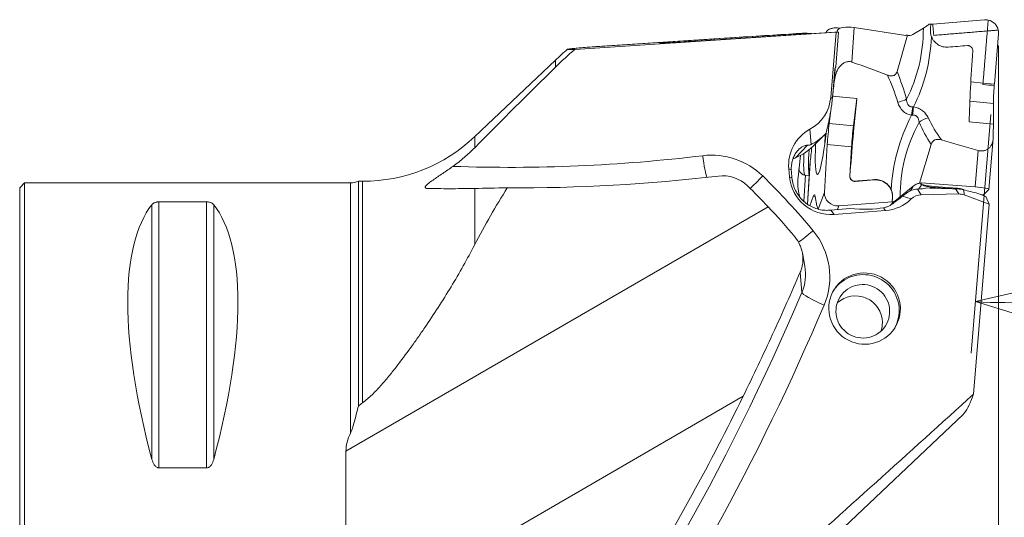
# Model space of a CAD drawing. Units: millimetres. Extents: x -46 to 91, y -64 to 35.
# Drawn here: x 0 to 60, y 5 to 35 of the extents above; entities that cross this region are included whole.
import ezdxf

# ---------------------------------------------------------------- set-up
doc = ezdxf.new("R2010")
doc.units = ezdxf.units.MM
doc.layers.get('0').update_dxf_attribs({"linetype": 'CONTINUOUS'})
doc.layers.add('1', color=4, linetype='CONTINUOUS')
doc.layers.add('2', color=7, linetype='CONTINUOUS')
doc.styles.add('iso_b_vert', font='simplex.shx')
doc.dimstyles.get("Standard").update_dxf_attribs({"dimtxt": 0.18, "dimasz": 0.18, "dimexe": 0.18, "dimexo": 0.0625, "dimgap": 0.09, "dimtad": 1, "dimzin": 0, "dimdsep": 52, "dimtxsty": 'Standard', "dimcen": 0.09, "dimadec": 0, "dimazin": 0, "dimtfac": 1, "dimtdec": 4, "dimtofl": 0, "dimtmove": 0, "dimatfit": 3, "dimfxl": 1, "dimtolj": 1, "dimtzin": 0, "dimarcsym": 0})

# ---------------------------------------------------------------- blocks, each defined once
blk = doc.blocks.new('DimnDraft3D2')
at = {"layer": '2', "lineweight": 13}
for p, q in [((60, 33.4125), (60, -53.833831)), ((0, -26.5875), (0, -53.833831)), ((0, -50.658831), (3.174997, -49.808092)), ((3.174997, -49.808092), (3.175003, -51.509569)), ((60, -50.658831), (56.824997, -49.808092)), ((56.825003, -51.509569), (56.824997, -49.808092)), ((60, -50.658831), (0, -50.658831)), ((0, -50.658831), (3.175003, -51.509569)), ((60, -50.658831), (56.825003, -51.509569))]:
    blk.add_line(p, q, dxfattribs=at)
at = {"layer": '2', "lineweight": 13, "insert": (12.42511, -49.533831), "char_height": 4.5, "attachment_point": 7, "line_spacing_factor": 1.084337, "style": 'iso_b_vert'}
blk.add_mtext('\\W0.6740;60', dxfattribs=at)
blk = doc.blocks.new('_CLOSED')
at = {"lineweight": -2}
for p, q in [((-1, 0.166667), (0, 0)), ((-1, 0.166667), (-1, -0.166667)), ((0, 0), (-1, -0.166667)), ((0, 0), (-1, 0))]:
    blk.add_line(p, q, dxfattribs=at)
blk = doc.blocks.new('DimnDraft3D5')
at = {"layer": '2', "lineweight": 13}
for p, q in [((69.933723, 35), (80.505887, 35)), ((77.330887, 35), (76.336076, 31.867149)), ((77.330887, 35), (78.035779, 31.789472)), ((78.035779, 31.789472), (76.336076, 31.867149)), ((59.52188, 29.184519), (58.319778, 14.563067)), ((58.579933, 17.72739), (61.783756, 18.462155)), ((61.783756, 18.462155), (61.721913, 16.761802)), ((58.579933, 17.72739), (61.721913, 16.761802))]:
    blk.add_line(p, q, dxfattribs=at)
blk.add_arc((60, 35), 17.330887, 265.3, 0, dxfattribs=at)
at = {"layer": '2', "lineweight": 13, "insert": (70.720198, 22.483343), "char_height": 4.5, "attachment_point": 7, "rotation": 51.04334813, "line_spacing_factor": 1.084337, "style": 'iso_b_vert'}
blk.add_mtext('\\W0.8531;95%%d', dxfattribs=at)

msp = doc.modelspace()

# ---------------------------------------------------------------- linework, layer by layer
at = {"layer": '1', "lineweight": 13}
for p, q in [((51.142, 34.525), (51.017, 32.407)), ((34.036, 33.186), (50.041, 34.23)), ((43.839, 33.911), (35.26, 33.35)), ((43.177, 33.868), (35.37, 33.358)), ((42.569, 33.824), (42.562, 33.758)), ((47.997, 34.164), (42.569, 33.824)), ((42.957, 33.784), (49.958, 34.241)), ((47.862, 34.164), (47.997, 34.164)), ((48.198, 34.171), (48.06, 34.17)), ((49.714, 30.244), (50.041, 34.23)), ((50.023, 34.241), (49.958, 34.241)), ((50.02, 32.121), (50.194, 34.245)), ((50.194, 34.245), (50.041, 34.23)), ((50.118, 34.243), (50.125, 34.357)), ((50.171, 34.245), (50.194, 34.245)), ((39.202, 33.586), (39.644, 33.587)), ((41.415, 33.686), (41.422, 33.75)), ((32.845, 32.523), (27.892, 27.837)), ((32.845, 32.523), (32.845, 32.1)), ((49.944, 31.292), (49.988, 32.032)), ((49.96, 31.958), (50.02, 32.121)), ((49.96, 31.949), (49.814, 30.172)), ((59.051, 31.117), (58.299, 31.186)), ((59.745, 31.052), (59.051, 31.117)), ((49.714, 30.244), (49.814, 30.172)), ((58.243, 30.011), (59.689, 29.877)), ((51.111, 28.505), (49.624, 28.643)), ((27.892, 27.157), (27.892, 27.837)), ((48.521, 27.363), (48.438, 28.285)), ((48.783, 27.386), (49.348, 27.964)), ((47.546, 26.536), (48.301, 27.308)), ((50.991, 27.209), (49.505, 27.346)), ((47.853, 26.682), (47.71, 25.345)), ((58.569, 24.76), (58.752, 26.988)), ((48.449, 26.217), (48.3, 23.693)), ((47.297, 25.795), (47.146, 25.863)), ((47.192, 25.367), (47.146, 25.863)), ((47.192, 25.367), (47.335, 25.303)), ((48.168, 25.469), (48.065, 23.879)), ((48.4, 25.447), (48.168, 25.469)), ((50.893, 25.426), (50.885, 25.404)), ((0.3, 25), (0, 24.7)), ((20.279, 25), (0.3, 25)), ((0.3, -25), (0.3, 25)), ((20.279, 9.664), (20.279, 25)), ((21.019, 25.1), (20.759, 25.1)), ((20.759, 25.1), (20.759, 11.326)), ((21.019, 25.1), (21.019, 11.519)), ((51.222, 25.107), (51.217, 25.094)), ((52.393, 25.181), (52.4, 25.2)), ((56.296, 24.756), (56.291, 24.697)), ((0, -24.7), (0, 24.7)), ((27.892, 24.661), (27.892, 21.215)), ((47.76, 24.219), (47.794, 24.214)), ((48.766, 24.151), (48.64, 24.162)), ((48.955, 23.393), (49.331, 24.413)), ((53.503, 24.15), (53.501, 24.146)), ((54.655, 24.015), (54.121, 24.191)), ((55.039, 24.62), (55.263, 24.269)), ((57.561, 24.323), (55.263, 24.269)), ((57.561, 24.323), (57.357, 24.643)), ((57.478, 24.628), (57.482, 24.669)), ((57.879, 24.574), (57.894, 24.266)), ((59.428, 23.692), (57.894, 24.266)), ((58.932, 24.283), (59.088, 24.269)), ((59.226, 24.172), (59.428, 23.692)), ((8.106, 8.056), (8.106, 23.667)), ((8.539, 23.839), (11.461, 23.839)), ((8.539, 7.53), (8.539, 23.839)), ((11.461, 7.53), (11.461, 23.839)), ((11.894, 8.056), (11.894, 23.667)), ((45.878, 23.541), (20, 8.551)), ((50.211, 23.592), (50.127, 23.364)), ((58.476, 12.06), (59.428, 23.692)), ((50.883, 23.427), (49.729, 23.331)), ((49.729, 23.331), (49.92, 23.068)), ((53.075, 23.306), (49.92, 23.068)), ((53.075, 23.306), (52.95, 23.478)), ((48.124, 19.902), (47.98, 20.706)), ((47.945, 18.291), (47.847, 19.533)), ((44.349, 11.926), (20, -2.179)), ((20, -25), (57.825, 10.807)), ((11.461, 7.53), (8.539, 7.53))]:
    msp.add_line(p, q, dxfattribs=at)
at = {"layer": '1', "lineweight": 18}
for p, q in [((54.313, 34.037), (51.142, 34.525)), ((54.743, 34.099), (55.393, 34.484)), ((55.851, 34.727), (55.968, 34.737)), ((55.968, 34.737), (59.137, 34.997)), ((49.457, 34.256), (49.439, 34.207)), ((50.125, 34.357), (50.083, 34.242)), ((53.778, 31.828), (54.417, 34.049)), ((54.314, 34.051), (54.313, 34.037)), ((59.997, 34.138), (59.745, 31.052)), ((49.813, 30.163), (49.832, 30.316)), ((49.832, 30.316), (51.319, 30.178)), ((51.111, 28.505), (51.319, 30.178)), ((59.689, 29.877), (59.689, 28.604)), ((49.624, 28.643), (49.724, 29.445)), ((59.689, 28.604), (58.202, 28.742)), ((49.331, 24.413), (49.505, 27.346)), ((50.991, 27.209), (50.885, 25.404)), ((55.882, 27.359), (55.16, 24.98)), ((59.416, 24.601), (59.671, 27.72)), ((48.437, 26.086), (48.296, 23.695)), ((52.393, 25.181), (51.217, 25.094)), ((53.981, 24.155), (54.765, 24.795)), ((55.268, 24.986), (55.27, 25)), ((55.27, 25), (58.569, 24.76)), ((56.296, 24.756), (57.482, 24.669)), ((48.435, 23.605), (48.64, 24.162)), ((48.764, 24.163), (48.87, 23.586)), ((53.483, 23.834), (53.501, 24.146)), ((57.8, 24.592), (57.802, 24.609)), ((59.412, 24.593), (59.088, 24.269)), ((53.483, 23.834), (50.211, 23.592)), ((53.389, 23.642), (53.593, 23.851)), ((53.485, 23.839), (53.483, 23.834))]:
    msp.add_line(p, q, dxfattribs=at)
at = {"layer": '1', "lineweight": 13}
msp.add_arc((46.591, 17.997), 20, 130.5675, 133.41977, dxfattribs=at)
at = {"layer": '1', "lineweight": 13, "extrusion": (0, 0, -1)}
for centre, radius, start in [((-21.019, 35.1), 10, 226.58023), ((-20.279, 26.2), 1.2, 246.44354)]:
    msp.add_arc(centre, radius, start, 270, dxfattribs=at)
at = {"layer": '1', "lineweight": 18}
for centre, major_axis, ratio, start_param, end_param in [((50.912, 34.284), (0.792, -0.047), 0.332367, 1.295931, 3.041261), ((59.211, 34.211), (0.562, -0.561), 0.989122, 2.149803, 2.442723), ((59.211, 34.211), (0.562, -0.561), 0.989122, 0.990313, 2.149803), ((59.211, 34.211), (0.562, -0.561), 0.989122, 0.697394, 0.990313), ((59.702, 35.42), (-1.062, -11.451), 0.094469, -1.357549, -0.939419), ((50.71, 28.196), (-1.062, -11.451), 0.094469, -1.835831, -1.748275), ((59.953, 31.261), (0.185, 1.991), 0.094469, 1.726617, 2.347525), ((59.953, 31.261), (0.185, 1.991), 0.094469, 1.6843, 1.726617), ((52.197, 28.058), (1.062, 11.451), 0.094469, 1.393318, 1.811448), ((49.744, 27.995), (-0.185, -1.991), 0.094469, -1.893625, -1.2304), ((51.23, 27.857), (0.185, 1.991), 0.094469, 1.247967, 1.911192), ((61.189, 35.282), (1.062, 11.451), 0.094469, 2.202174, 2.289731), ((49.196, 28.755), (-0.3, -3.236), 0.094469, 0, 1.360997), ((47.683, 29.314), (-1.062, -11.451), 0.094469, 1.305761, 1.391494), ((49.196, 28.755), (-0.3, -3.236), 0.094469, -1.128224, 0), ((51.182, 25.377), (0.281, -0.104), 0.938407, -2.864664, -1.119335), ((52.51, 24.238), (-0.938, 0.346), 0.938407, -2.864664, -1.119335), ((56.226, 24.874), (0.997, -0.082), 0.112753, -3.141586, -1.491483), ((58.625, 24.666), (-0.791, 0.065), 0.112753, 3.046373, -1.491483), ((48.529, 22.279), (-0.185, -1.991), 0.094469, 2.818764, -2.801197), ((50.118, 24.34), (0.745, -0.275), 0.938407, -2.864664, -1.119335), ((57.503, 24.634), (-0.299, 0.024), 0.112753, -3.14158, -1.491483), ((58.926, 22.288), (0.185, 1.991), 0.094469, 0.113503, 0.221931), ((47.634, 12.333), (-1.062, -11.451), 0.094469, 2.891847, 2.964114)]:
    msp.add_ellipse(centre, major_axis=major_axis, ratio=ratio, start_param=start_param, end_param=end_param, dxfattribs=at)
at = {"layer": '1', "lineweight": 13, "extrusion": (0, 0, -1)}
for centre, major_axis, ratio, start_param, end_param in [((44.781, 36.695), (-7.765, 8.87), 0.815574, 2.395095, 2.836657), ((41.958, 33.772), (-2.025, -0.131), 0.006113, 1.303487, 1.877625), ((-594.256, -7.5), (-655.825, -42.499), 0.000397, 2.908561, 2.936808), ((48.165, 31.171), (-3.083, -0.443), 0.96233, 1.654031, 1.836742), ((50.548, 34.274), (-0.545, -0.032), 0.016048, -0.805456, -0.269929), ((45.377, 36.749), (-6.19, 10.575), 0.805483, 2.252599, 2.663127), ((42.226, 33.784), (-3.038, -0.196), 0.006113, -0.094597, 1.303487), ((42.669, 33.784), (-3.038, -0.196), 0.006113, -1.665394, -0.094597), ((50.241, 31.323), (-0.205, 0.805), 0.245318, -0.619263, -0.083736), ((42.063, 28.998), (-10.306, 8.32), 0.803166, 2.12907, 2.273789), ((42.659, 29.052), (-8.926, 10.197), 0.815574, 1.967441, 2.104294), ((47.231, 30.464), (-2.14, 1.287), 0.991433, 2.685092, -2.614551), ((66.522, 26.729), (-12.186, -6.318), 0.760906, 0.405065, 0.815593), ((69.836, 34.48), (-14.504, -4.558), 0.704957, -0.23849, -0.093771), ((66.985, 26.528), (-12.485, -4.959), 0.734741, 0.266069, 0.707632), ((69.373, 34.682), (-14.352, -5.7), 0.734741, -0.161584, -0.024731), ((49.663, 26.074), (-2.17, 1.306), 0.991433, -0.629303, 0.527042), ((46.829, 29.678), (-1.82, -3.025), 0.840613, -1.296505, -0.852892), ((48.073, 24.232), (-1.335, -2.218), 0.840613, 2.220552, 2.288701), ((28.012, 120.318), (-90.97, 38.721), 0.961031, -2.110392, -1.978203), ((43.145, 23.382), (-1.955, 0.832), 0.961031, 1.031201, 1.948303), ((49.709, 25.578), (-2.171, 1.306), 0.991433, -2.19196, -0.629303), ((48.14, 24.3), (-0.593, 2.504), 0.240405, -1.102516, -0.875533), ((18.064, -1.285), (-35.447, 15.088), 0.961031, 1.948303, 1.995388), ((48.175, 24.819), (-0.091, 1.277), 0.369973, -2.037975, -1.119528), ((42.172, 15.287), (-12.586, -9.563), 0.049704, -3.081336, -2.930363), ((42.66, 14.655), (-12.653, -10.363), 0.046651, -3.030764, -2.916079), ((55.291, 23.365), (-0.78, 0.469), 0.991433, 0.25674, 1.002068), ((53.413, 25.358), (-2.668, 0.368), 0.245023, -2.556197, -2.259581), ((-35.532, 21.724), (-99.573, -2.332), 0.020746, 2.727015, 2.773559), ((57.588, 23.441), (-0.76, 0.457), 0.991433, 1.002068, 1.385755), ((99.043, 9.241), (-43.9, 15.705), 0.036559, 0.342144, 0.394781), ((21.056, 0), (-11.709, 24.677), 0.341999, -1.081833, -0.167213), ((-1.056, 0), (-11.709, -24.677), 0.341999, -2.97438, -2.05976), ((52.862, 25.848), (-2.198, 1.322), 0.991433, -2.884853, -2.19196), ((50.845, 24.114), (-2.752, 0.272), 0.24586, -2.465393, -1.608709), ((263.923, 0), (-244.897, 8.665), 0.096191, 0.115683, 0.1243), ((-81.923, 81.112), (-42.598, 141.093), 0.954635, 2.342041, 2.436158), ((263.922, 0), (-243.921, 8.63), 0.096191, -0.003403, 0.044448)]:
    msp.add_ellipse(centre, major_axis=major_axis, ratio=ratio, start_param=start_param, end_param=end_param, dxfattribs=at)
at = {"layer": '1', "lineweight": 18, "extrusion": (0, 0, -1)}
for centre, major_axis, ratio, start_param, end_param in [((64.13, 35.01), (-65.594, -5.414), 0.016638, -1.477247, -1.45918), ((2.868, 32.633), (-63.257, 9.9), 0.168639, 2.409087, 2.463802), ((109.031, 30.845), (-65.847, 4.781), 0.173071, -0.714635, -0.65992), ((47.769, 28.469), (-65.305, -4.923), 0.05521, -1.637611, -1.619544), ((61.413, 12.916), (-65.847, 4.781), 0.17307, 1.480373, 1.49844)]:
    msp.add_ellipse(centre, major_axis=major_axis, ratio=ratio, start_param=start_param, end_param=end_param, dxfattribs=at)
at = {"layer": '1', "lineweight": 13}
for centre, major_axis, ratio, start_param, end_param in [((53.763, 30.08), (0.771, 0.213), 0.197129, -1.546092, -0.742977), ((54.602, 29.249), (0.138, 0.788), 0.103346, -1.677521, -1.01126), ((54.69, 29.234), (0.128, 0.79), 0.050952, -1.663504, -0.997242), ((55.592, 28.521), (0.733, 0.32), 0.511841, 1.211543, 2.014658), ((49.704, 28.708), (0.253, 2.726), 0.094469, 1.839108, 2.061866), ((29.289, 123.919), (-82.774, 53.455), 0.991816, 2.112665, 2.268838), ((42.443, 22.26), (3.752, -2.423), 0.991816, 1.370433, 2.268838), ((41.984, 26.84), (0.192, -1.588), 0.082058, -1.472497, -0.341698), ((48.346, 27.648), (-0.203, -2.191), 0.094469, -1.170696, -0.106973), ((48.643, 27.62), (-0.203, -2.191), 0.094469, -1.2902, -0.210179), ((45.656, 25.597), (-1.116, -1.146), 0.02541, 0.637619, 1.445308), ((16.747, -3.956), (34.834, -22.495), 0.991816, 1.260183, 1.370433), ((48.748, 22.236), (-1.235, -1.017), 0.039022, 0.58211, 1.448838), ((45.203, 19.262), (3.752, -2.423), 0.991816, 0.171254, 1.260183), ((45.304, 19.419), (-2.413, 1.558), 0.991816, -2.970339, -2.394312), ((51.72, 17.19), (-1.848, 1.194), 0.991816, -2.564431, -0.029165), ((-89.857, 77.127), (-125.901, 81.306), 0.991816, 3.076032, -2.970339), ((49.42, 17.68), (1.473, -0.624), 0.125805, -3.07626, -1.59273), ((51.235, 16.439), (-1.386, 0.895), 0.991816, -2.564431, -0.25428), ((-89.958, 76.971), (127.24, -82.17), 0.991816, -0.033362, 0.171254), ((51.72, 17.19), (-1.848, 1.194), 0.991816, -3.112344, -2.564431), ((51.235, 16.439), (-1.386, 0.895), 0.991816, -2.887328, -2.564431)]:
    msp.add_ellipse(centre, major_axis=major_axis, ratio=ratio, start_param=start_param, end_param=end_param, dxfattribs=at)
for centre, major_axis in [((51.789, 17.297), (-1.848, 1.194)), ((51.681, 17.131), (-1.386, 0.895))]:
    msp.add_ellipse(centre, major_axis=major_axis, ratio=0.991816, dxfattribs=at)
at = {"layer": '1', "lineweight": 18}
for points, knots in [([(50.298, 34.476), (50.261, 34.483), (50.224, 34.488), (50.149, 34.497), (50.111, 34.499), (50.037, 34.502), (50.002, 34.501), (49.933, 34.497), (49.9, 34.494), (49.839, 34.485), (49.809, 34.48), (49.755, 34.467), (49.731, 34.46), (49.685, 34.444), (49.663, 34.436), (49.624, 34.418), (49.607, 34.409), (49.558, 34.38), (49.533, 34.36), (49.492, 34.318), (49.476, 34.297), (49.454, 34.253), (49.448, 34.23), (49.446, 34.207)], [0, 0, 0, 0, 0.07046, 0.07046, 0.140921, 0.140921, 0.211381, 0.211381, 0.281841, 0.281841, 0.352301, 0.352301, 0.422762, 0.422762, 0.493222, 0.493222, 0.563682, 0.563682, 0.704603, 0.704603, 0.845523, 0.845523, 1, 1, 1, 1]), ([(55.393, 34.484), (55.444, 34.514), (55.5, 34.549), (55.589, 34.61), (55.62, 34.631), (55.683, 34.675), (55.715, 34.698), (55.747, 34.721)], [0, 0, 0, 0, 0.5, 0.5, 0.75, 0.75, 1, 1, 1, 1]), ([(54.743, 34.099), (54.692, 34.069), (54.639, 34.051), (54.556, 34.039), (54.528, 34.038), (54.473, 34.04), (54.445, 34.043), (54.417, 34.049)], [0, 0, 0, 0, 0.5, 0.5, 0.75, 0.75, 1, 1, 1, 1]), ([(55.825, 34.4), (55.819, 34.325), (55.822, 34.25), (55.838, 34.138), (55.846, 34.1), (55.866, 34.027), (55.878, 33.991), (55.892, 33.956)], [0, 0, 0, 0, 0.5, 0.5, 0.75, 0.75, 1, 1, 1, 1]), ([(55.892, 33.956), (55.911, 33.906), (55.935, 33.858), (55.976, 33.789), (55.991, 33.767), (56.022, 33.723), (56.039, 33.702), (56.09, 33.64), (56.128, 33.602), (56.209, 33.532), (56.253, 33.499), (56.344, 33.443), (56.392, 33.418), (56.491, 33.377), (56.543, 33.36), (56.647, 33.335), (56.699, 33.326), (56.806, 33.318), (56.86, 33.318), (56.913, 33.322)], [0, 0, 0, 0, 0.125, 0.125, 0.1875, 0.1875, 0.25, 0.25, 0.375, 0.375, 0.5, 0.5, 0.625, 0.625, 0.75, 0.75, 0.875, 0.875, 1, 1, 1, 1]), ([(58.42, 33.095), (58.422, 33.116), (58.421, 33.138), (58.415, 33.18), (58.409, 33.201), (58.394, 33.242), (58.384, 33.261), (58.36, 33.298), (58.346, 33.315), (58.315, 33.345), (58.298, 33.359), (58.261, 33.382), (58.242, 33.392), (58.2, 33.407), (58.179, 33.412), (58.136, 33.418), (58.114, 33.419), (58.092, 33.417)], [0, 0, 0, 0, 0.125, 0.125, 0.25, 0.25, 0.375, 0.375, 0.5, 0.5, 0.625, 0.625, 0.75, 0.75, 0.875, 0.875, 1, 1, 1, 1]), ([(51.017, 32.407), (50.982, 32.419), (50.946, 32.428), (50.871, 32.438), (50.833, 32.44), (50.757, 32.435), (50.72, 32.429), (50.646, 32.41), (50.611, 32.397), (50.542, 32.366), (50.509, 32.348), (50.446, 32.307), (50.417, 32.284), (50.361, 32.236), (50.334, 32.211), (50.284, 32.156), (50.261, 32.128), (50.195, 32.04), (50.157, 31.978), (50.091, 31.849), (50.063, 31.782), (49.991, 31.577), (49.961, 31.436), (49.944, 31.292)], [0, 0, 0, 0, 0.0625, 0.0625, 0.125, 0.125, 0.1875, 0.1875, 0.25, 0.25, 0.3125, 0.3125, 0.375, 0.375, 0.4375, 0.4375, 0.5, 0.5, 0.625, 0.625, 0.75, 0.75, 1, 1, 1, 1]), ([(53.19, 31.611), (53.25, 31.589), (53.31, 31.571), (53.403, 31.56), (53.434, 31.558), (53.494, 31.562), (53.525, 31.567), (53.568, 31.58), (53.581, 31.585), (53.608, 31.598), (53.621, 31.605), (53.658, 31.629), (53.68, 31.649), (53.708, 31.683), (53.717, 31.695), (53.733, 31.719), (53.74, 31.732), (53.759, 31.771), (53.77, 31.799), (53.778, 31.828)], [0, 0, 0, 0, 0.25, 0.25, 0.375, 0.375, 0.5, 0.5, 0.5625, 0.5625, 0.625, 0.625, 0.75, 0.75, 0.8125, 0.8125, 0.875, 0.875, 1, 1, 1, 1]), ([(58.752, 26.988), (58.788, 26.978), (58.825, 26.97), (58.881, 26.963), (58.9, 26.961), (58.938, 26.96), (58.957, 26.959), (59.012, 26.96), (59.048, 26.964), (59.1, 26.973), (59.117, 26.977), (59.151, 26.985), (59.167, 26.99), (59.215, 27.006), (59.245, 27.019), (59.301, 27.048), (59.328, 27.064), (59.376, 27.098), (59.399, 27.117), (59.441, 27.156), (59.461, 27.177), (59.515, 27.242), (59.544, 27.288), (59.581, 27.36), (59.593, 27.385), (59.613, 27.436), (59.621, 27.462), (59.66, 27.593), (59.674, 27.702), (59.676, 27.816)], [0, 0, 0, 0, 0.0625, 0.0625, 0.09375, 0.09375, 0.125, 0.125, 0.1875, 0.1875, 0.21875, 0.21875, 0.25, 0.25, 0.3125, 0.3125, 0.375, 0.375, 0.4375, 0.4375, 0.5, 0.5, 0.625, 0.625, 0.6875, 0.6875, 0.75, 0.75, 1, 1, 1, 1]), ([(56.501, 27.636), (56.44, 27.654), (56.377, 27.667), (56.28, 27.672), (56.248, 27.67), (56.185, 27.662), (56.153, 27.654), (56.108, 27.636), (56.093, 27.63), (56.065, 27.614), (56.051, 27.606), (56.012, 27.577), (55.989, 27.554), (55.959, 27.517), (55.949, 27.503), (55.932, 27.476), (55.924, 27.462), (55.903, 27.42), (55.891, 27.39), (55.882, 27.359)], [0, 0, 0, 0, 0.25, 0.25, 0.375, 0.375, 0.5, 0.5, 0.5625, 0.5625, 0.625, 0.625, 0.75, 0.75, 0.8125, 0.8125, 0.875, 0.875, 1, 1, 1, 1]), ([(50.893, 25.426), (50.891, 25.405), (50.892, 25.384), (50.899, 25.342), (50.904, 25.321), (50.92, 25.281), (50.93, 25.262), (50.954, 25.225), (50.968, 25.209), (50.999, 25.179), (51.016, 25.165), (51.053, 25.142), (51.073, 25.132), (51.114, 25.117), (51.136, 25.112), (51.179, 25.106), (51.201, 25.106), (51.222, 25.107)], [0, 0, 0, 0, 0.125, 0.125, 0.25, 0.25, 0.375, 0.375, 0.5, 0.5, 0.625, 0.625, 0.75, 0.75, 0.875, 0.875, 1, 1, 1, 1]), ([(53.427, 24.577), (53.407, 24.625), (53.383, 24.671), (53.34, 24.739), (53.325, 24.761), (53.294, 24.804), (53.277, 24.825), (53.225, 24.885), (53.187, 24.923), (53.105, 24.992), (53.061, 25.024), (52.969, 25.08), (52.922, 25.104), (52.823, 25.145), (52.771, 25.162), (52.666, 25.187), (52.614, 25.196), (52.507, 25.204), (52.453, 25.204), (52.4, 25.2)], [0, 0, 0, 0, 0.125, 0.125, 0.1875, 0.1875, 0.25, 0.25, 0.375, 0.375, 0.5, 0.5, 0.625, 0.625, 0.75, 0.75, 0.875, 0.875, 1, 1, 1, 1]), ([(54.765, 24.795), (54.826, 24.845), (54.89, 24.884), (54.99, 24.93), (55.024, 24.943), (55.092, 24.965), (55.126, 24.973), (55.16, 24.98)], [0, 0, 0, 0, 0.5, 0.5, 0.75, 0.75, 1, 1, 1, 1]), ([(55.229, 24.934), (55.23, 24.931), (55.233, 24.927), (55.24, 24.918), (55.247, 24.913), (55.265, 24.902), (55.276, 24.896), (55.289, 24.889)], [0, 0, 0, 0, 0.267597, 0.267597, 0.633799, 0.633799, 1, 1, 1, 1]), ([(55.289, 24.889), (55.307, 24.88), (55.329, 24.871), (55.368, 24.856), (55.382, 24.851), (55.412, 24.841), (55.428, 24.836), (55.478, 24.821), (55.514, 24.811), (55.593, 24.791), (55.636, 24.782), (55.725, 24.764), (55.772, 24.756), (55.869, 24.74), (55.921, 24.733), (56.024, 24.72), (56.077, 24.714), (56.183, 24.704), (56.237, 24.7), (56.291, 24.697)], [0, 0, 0, 0, 0.125, 0.125, 0.1875, 0.1875, 0.25, 0.25, 0.375, 0.375, 0.5, 0.5, 0.625, 0.625, 0.75, 0.75, 0.875, 0.875, 1, 1, 1, 1]), ([(53.503, 24.15), (53.508, 24.223), (53.503, 24.294), (53.484, 24.402), (53.476, 24.437), (53.454, 24.508), (53.442, 24.542), (53.427, 24.577)], [0, 0, 0, 0, 0.5, 0.5, 0.75, 0.75, 1, 1, 1, 1]), ([(53.981, 24.155), (53.92, 24.105), (53.857, 24.055), (53.758, 23.978), (53.725, 23.952), (53.659, 23.901), (53.626, 23.876), (53.593, 23.851)], [0, 0, 0, 0, 0.5, 0.5, 0.75, 0.75, 1, 1, 1, 1])]:
    msp.add_open_spline(points, degree=3, knots=knots, dxfattribs=at)
for points in [[(55.747, 34.721), (55.781, 34.724), (55.816, 34.726), (55.852, 34.729)], [(55.852, 34.729), (55.843, 34.619), (55.834, 34.51), (55.825, 34.4)], [(54.314, 34.051), (54.312, 34.047), (54.31, 34.042), (54.309, 34.037)], [(54.417, 34.049), (54.383, 34.047), (54.349, 34.048), (54.314, 34.051)], [(48.437, 26.087), (48.44, 26.13), (48.444, 26.174), (48.449, 26.217)], [(55.16, 24.98), (55.196, 24.984), (55.232, 24.986), (55.268, 24.986)], [(55.234, 24.952), (55.231, 24.948), (55.229, 24.944), (55.228, 24.94)], [(55.268, 24.986), (55.257, 24.976), (55.246, 24.965), (55.234, 24.952)], [(53.485, 23.839), (53.491, 23.942), (53.497, 24.046), (53.503, 24.15)], [(53.593, 23.851), (53.557, 23.846), (53.521, 23.842), (53.485, 23.839)]]:
    msp.add_open_spline(points, degree=3, dxfattribs=at)
at = {"layer": '1', "lineweight": 13}
for points, degree in [([(55.968, 34.737), (56.033, 34.043)], 1), ([(59.313, 34.313), (59.367, 34.982)], 1), ([(43.176, 33.868), (43.397, 33.882), (43.618, 33.897), (43.839, 33.911)], 3), ([(56.033, 34.043), (59.313, 34.313)], 1), ([(59.051, 31.117), (59.313, 34.313)], 1), ([(59.313, 34.313), (59.982, 34.368)], 1), ([(35.368, 33.357), (35.332, 33.355), (35.296, 33.352), (35.26, 33.35)], 3), ([(32.845, 32.1), (33.228, 32.479), (33.626, 32.841), (34.036, 33.186)], 3), ([(32.845, 32.1), (31.185, 30.461), (29.533, 28.815), (27.892, 27.157)], 3), ([(59.051, 31.117), (59.049, 31.089), (59.046, 31.061), (59.044, 31.033)], 3), ([(59.044, 31.033), (59.275, 31.012), (59.507, 30.99), (59.738, 30.969)], 3), ([(54.744, 29.655), (54.761, 29.655), (54.777, 29.656), (54.794, 29.657)], 3), ([(54.719, 29.154), (54.702, 29.153), (54.685, 29.151), (54.669, 29.15)], 3), ([(29.891, 24.707), (29.179, 24.687), (28.508, 24.673), (27.892, 24.661)], 3), ([(47.794, 24.214), (47.798, 24.197), (47.802, 24.181), (47.805, 24.165)], 3), ([(55.009, 24.618), (55.019, 24.619), (55.03, 24.619), (55.039, 24.62)], 3), ([(58.74, 24.355), (58.902, 24.294), (59.064, 24.233), (59.226, 24.172)], 3), ([(47.53, 21.674), (46.997, 22.32), (46.446, 22.942), (45.878, 23.541)], 3)]:
    msp.add_open_spline(points, degree=degree, dxfattribs=at)
for points, knots in [([(48.061, 34.17), (48.034, 34.17), (48.007, 34.17), (47.941, 34.168), (47.901, 34.167), (47.862, 34.164)], [0, 0, 0, 0, 0.395769, 0.395769, 1, 1, 1, 1]), ([(35.26, 33.35), (35.033, 33.332), (34.835, 33.315), (34.484, 33.286), (34.332, 33.272), (34.072, 33.249), (33.963, 33.238), (33.786, 33.22), (33.718, 33.212), (33.658, 33.203), (33.647, 33.201), (33.627, 33.198), (33.619, 33.197), (33.598, 33.193), (33.588, 33.19), (33.575, 33.184), (33.597, 33.178), (33.696, 33.178), (33.835, 33.18), (33.925, 33.182), (34.036, 33.186)], [0, 0, 0, 0, 0.125, 0.125, 0.25, 0.25, 0.375, 0.375, 0.5, 0.5, 0.53125, 0.53125, 0.5625, 0.5625, 0.625, 0.625, 0.75, 0.875, 0.875, 1, 1, 1, 1]), ([(49.814, 30.172), (49.811, 30.141), (49.809, 30.109), (49.803, 30.046), (49.796, 29.983), (49.79, 29.921), (49.783, 29.861), (49.779, 29.83), (49.768, 29.741), (49.76, 29.684), (49.744, 29.574), (49.736, 29.52), (49.711, 29.366), (49.695, 29.271), (49.662, 29.092), (49.646, 29.007), (49.613, 28.843), (49.597, 28.765), (49.564, 28.612), (49.547, 28.538), (49.499, 28.323), (49.466, 28.187), (49.434, 28.056)], [0, 0, 0, 0, 0.03125, 0.03125, 0.0625, 0.09375, 0.09375, 0.125, 0.125, 0.1875, 0.1875, 0.25, 0.25, 0.375, 0.375, 0.5, 0.5, 0.625, 0.625, 0.75, 0.75, 1, 1, 1, 1]), ([(54.669, 29.15), (54.618, 29.159), (54.567, 29.171), (54.47, 29.202), (54.423, 29.221), (54.355, 29.254), (54.332, 29.266), (54.288, 29.292), (54.267, 29.306), (54.204, 29.35), (54.165, 29.382), (54.092, 29.452), (54.058, 29.49), (53.996, 29.57), (53.968, 29.612), (53.892, 29.744), (53.853, 29.837), (53.824, 29.934)], [0, 0, 0, 0, 0.125, 0.125, 0.25, 0.25, 0.3125, 0.3125, 0.375, 0.375, 0.5, 0.5, 0.625, 0.625, 0.75, 0.75, 1, 1, 1, 1]), ([(54.359, 30.135), (54.362, 30.077), (54.368, 30.019), (54.395, 29.906), (54.416, 29.85), (54.456, 29.789), (54.465, 29.777), (54.484, 29.754), (54.494, 29.744), (54.515, 29.724), (54.527, 29.715), (54.551, 29.699), (54.563, 29.692), (54.602, 29.674), (54.63, 29.665), (54.687, 29.655), (54.716, 29.654), (54.744, 29.655)], [0, 0, 0, 0, 0.25, 0.25, 0.5, 0.5, 0.5625, 0.5625, 0.625, 0.625, 0.6875, 0.6875, 0.75, 0.75, 0.875, 0.875, 1, 1, 1, 1]), ([(54.794, 29.657), (54.845, 29.649), (54.896, 29.638), (54.995, 29.61), (55.043, 29.593), (55.113, 29.564), (55.137, 29.553), (55.182, 29.531), (55.205, 29.518), (55.271, 29.48), (55.312, 29.452), (55.389, 29.392), (55.426, 29.36), (55.494, 29.292), (55.526, 29.255), (55.612, 29.144), (55.659, 29.066), (55.696, 28.985)], [0, 0, 0, 0, 0.125, 0.125, 0.25, 0.25, 0.3125, 0.3125, 0.375, 0.375, 0.5, 0.5, 0.625, 0.625, 0.75, 0.75, 1, 1, 1, 1]), ([(55.129, 28.722), (55.124, 28.777), (55.116, 28.83), (55.084, 28.935), (55.061, 28.986), (55.019, 29.042), (55.009, 29.053), (54.989, 29.073), (54.979, 29.082), (54.956, 29.1), (54.944, 29.108), (54.918, 29.122), (54.905, 29.128), (54.865, 29.143), (54.836, 29.15), (54.778, 29.157), (54.748, 29.157), (54.719, 29.154)], [0, 0, 0, 0, 0.25, 0.25, 0.5, 0.5, 0.5625, 0.5625, 0.625, 0.625, 0.6875, 0.6875, 0.75, 0.75, 0.875, 0.875, 1, 1, 1, 1]), ([(48.521, 27.363), (48.608, 27.406), (48.693, 27.453), (48.856, 27.554), (48.935, 27.608), (49.164, 27.782), (49.305, 27.912), (49.434, 28.056)], [0, 0, 0, 0, 0.25, 0.25, 0.5, 0.5, 1, 1, 1, 1]), ([(47.297, 25.795), (47.294, 25.899), (47.298, 26.001), (47.317, 26.15), (47.325, 26.2), (47.345, 26.298), (47.357, 26.346), (47.398, 26.487), (47.433, 26.575), (47.494, 26.701), (47.517, 26.741), (47.564, 26.819), (47.589, 26.857), (47.667, 26.962), (47.723, 27.025), (47.812, 27.107), (47.843, 27.132), (47.904, 27.177), (47.935, 27.197), (48.026, 27.249), (48.086, 27.274), (48.171, 27.297), (48.199, 27.303), (48.252, 27.309), (48.277, 27.309), (48.301, 27.308)], [0, 0, 0, 0, 0.125, 0.125, 0.1875, 0.1875, 0.25, 0.25, 0.375, 0.375, 0.4375, 0.4375, 0.5, 0.5, 0.625, 0.625, 0.6875, 0.6875, 0.75, 0.75, 0.875, 0.875, 0.9375, 0.9375, 1, 1, 1, 1]), ([(48.521, 27.363), (48.508, 27.357), (48.496, 27.351), (48.472, 27.341), (48.46, 27.337), (48.427, 27.325), (48.407, 27.319), (48.371, 27.312), (48.356, 27.31), (48.327, 27.307), (48.313, 27.307), (48.301, 27.308)], [0, 0, 0, 0, 0.125, 0.125, 0.25, 0.25, 0.5, 0.5, 0.75, 0.75, 1, 1, 1, 1]), ([(27.892, 27.157), (27.687, 26.95), (27.473, 26.751), (27.139, 26.465), (27.026, 26.372), (26.795, 26.19), (26.677, 26.101), (26.557, 26.015)], [0, 0, 0, 0, 0.5, 0.5, 0.75, 0.75, 1, 1, 1, 1]), ([(25.027, 24.656), (25.008, 24.656), (24.991, 24.657), (24.958, 24.661), (24.942, 24.663), (24.901, 24.673), (24.88, 24.683), (24.861, 24.705), (24.856, 24.713), (24.852, 24.73), (24.852, 24.74), (24.857, 24.761), (24.861, 24.772), (24.874, 24.796), (24.883, 24.808), (24.903, 24.834), (24.915, 24.847), (24.942, 24.875), (24.956, 24.889), (25.004, 24.932), (25.04, 24.961), (25.117, 25.021), (25.158, 25.052), (25.245, 25.114), (25.291, 25.146), (25.43, 25.242), (25.527, 25.307), (25.726, 25.441), (25.828, 25.509), (26.035, 25.65), (26.139, 25.721), (26.348, 25.866), (26.452, 25.939), (26.557, 26.015)], [0, 0, 0, 0, 0.03125, 0.03125, 0.0625, 0.0625, 0.125, 0.125, 0.15625, 0.15625, 0.1875, 0.1875, 0.21875, 0.21875, 0.25, 0.25, 0.28125, 0.28125, 0.3125, 0.3125, 0.375, 0.375, 0.4375, 0.4375, 0.5, 0.5, 0.625, 0.625, 0.75, 0.75, 0.875, 0.875, 1, 1, 1, 1]), ([(48.168, 25.469), (48.128, 25.473), (48.091, 25.481), (48.037, 25.501), (48.02, 25.509), (47.987, 25.526), (47.971, 25.536), (47.941, 25.556), (47.927, 25.568), (47.9, 25.592), (47.888, 25.604), (47.854, 25.644), (47.834, 25.673), (47.791, 25.752), (47.774, 25.804), (47.763, 25.858)], [0, 0, 0, 0, 0.177889, 0.177889, 0.266834, 0.266834, 0.355778, 0.355778, 0.444723, 0.444723, 0.533668, 0.533668, 0.711557, 0.711557, 1, 1, 1, 1]), ([(49.467, 23.319), (49.404, 23.319), (49.34, 23.322), (49.213, 23.334), (49.148, 23.343), (48.958, 23.38), (48.833, 23.416), (48.652, 23.489), (48.592, 23.516), (48.503, 23.561), (48.474, 23.577), (48.416, 23.61), (48.388, 23.627), (48.248, 23.715), (48.143, 23.796), (47.996, 23.932), (47.949, 23.98), (47.858, 24.08), (47.815, 24.132), (47.695, 24.294), (47.624, 24.408), (47.533, 24.589), (47.505, 24.651), (47.456, 24.778), (47.434, 24.842), (47.377, 25.036), (47.35, 25.168), (47.335, 25.303)], [0, 0, 0, 0, 0.0625, 0.0625, 0.125, 0.125, 0.25, 0.25, 0.3125, 0.3125, 0.34375, 0.34375, 0.375, 0.375, 0.5, 0.5, 0.5625, 0.5625, 0.625, 0.625, 0.75, 0.75, 0.8125, 0.8125, 0.875, 0.875, 1, 1, 1, 1]), ([(27.892, 24.661), (27.787, 24.659), (27.68, 24.657), (27.462, 24.653), (27.351, 24.652), (27.013, 24.648), (26.781, 24.647), (26.303, 24.646), (26.058, 24.646), (25.553, 24.649), (25.294, 24.652), (25.027, 24.656)], [0, 0, 0, 0, 0.125, 0.125, 0.25, 0.25, 0.5, 0.5, 0.75, 0.75, 1, 1, 1, 1]), ([(27.892, 21.215), (28.201, 21.812), (28.523, 22.401), (29.191, 23.564), (29.536, 24.138), (29.891, 24.707)], [0, 0, 0, 0, 0.5, 0.5, 1, 1, 1, 1]), ([(53.656, 23.842), (53.673, 23.855), (53.691, 23.867), (53.728, 23.893), (53.747, 23.907), (53.804, 23.948), (53.862, 23.991), (53.922, 24.036), (53.963, 24.067), (53.983, 24.083), (54.043, 24.13), (54.082, 24.16), (54.121, 24.191)], [0, 0, 0, 0, 0.125, 0.125, 0.25, 0.25, 0.5, 0.625, 0.625, 0.75, 0.75, 1, 1, 1, 1]), ([(54.422, 24.418), (54.399, 24.402), (54.375, 24.384), (54.326, 24.349), (54.3, 24.33), (54.249, 24.291), (54.223, 24.271), (54.171, 24.231), (54.146, 24.211), (54.121, 24.191)], [0, 0, 0, 0, 0.25, 0.25, 0.5, 0.5, 0.75, 0.75, 1, 1, 1, 1]), ([(55.009, 24.618), (54.955, 24.614), (54.9, 24.607), (54.794, 24.585), (54.743, 24.572), (54.643, 24.537), (54.595, 24.517), (54.504, 24.471), (54.461, 24.446), (54.422, 24.418)], [0, 0, 0, 0, 0.25, 0.25, 0.5, 0.5, 0.75, 0.75, 1, 1, 1, 1]), ([(57.357, 24.643), (57.38, 24.642), (57.404, 24.641), (57.451, 24.639), (57.498, 24.635), (57.545, 24.631), (57.592, 24.626), (57.615, 24.623), (57.683, 24.614), (57.725, 24.607), (57.785, 24.595), (57.805, 24.591), (57.843, 24.583), (57.861, 24.579), (57.879, 24.574)], [0, 0, 0, 0, 0.125, 0.125, 0.25, 0.375, 0.375, 0.5, 0.5, 0.75, 0.75, 0.875, 0.875, 1, 1, 1, 1]), ([(8.106, 23.667), (8.121, 23.686), (8.14, 23.705), (8.174, 23.732), (8.186, 23.741), (8.213, 23.759), (8.228, 23.767), (8.262, 23.784), (8.28, 23.792), (8.32, 23.806), (8.342, 23.813), (8.378, 23.822), (8.391, 23.825), (8.418, 23.83), (8.432, 23.832), (8.476, 23.837), (8.507, 23.839), (8.539, 23.839)], [0, 0, 0, 0, 0.25, 0.25, 0.375, 0.375, 0.5, 0.5, 0.625, 0.625, 0.75, 0.75, 0.8125, 0.8125, 0.875, 0.875, 1, 1, 1, 1]), ([(11.461, 23.839), (11.477, 23.839), (11.493, 23.839), (11.523, 23.837), (11.539, 23.835), (11.582, 23.83), (11.609, 23.825), (11.658, 23.813), (11.68, 23.806), (11.72, 23.792), (11.739, 23.784), (11.788, 23.759), (11.815, 23.742), (11.86, 23.705), (11.879, 23.686), (11.894, 23.667)], [0, 0, 0, 0, 0.0625, 0.0625, 0.125, 0.125, 0.25, 0.25, 0.375, 0.375, 0.5, 0.5, 0.75, 0.75, 1, 1, 1, 1]), ([(52.95, 23.478), (53.027, 23.494), (53.102, 23.514), (53.24, 23.563), (53.305, 23.592), (53.424, 23.655), (53.479, 23.69), (53.577, 23.764), (53.62, 23.803), (53.656, 23.842)], [0, 0, 0, 0, 0.25, 0.25, 0.5, 0.5, 0.75, 0.75, 1, 1, 1, 1]), ([(49.467, 23.319), (49.51, 23.319), (49.553, 23.32), (49.641, 23.324), (49.685, 23.327), (49.729, 23.331)], [0, 0, 0, 0, 0.5, 0.5, 1, 1, 1, 1]), ([(21.019, 11.519), (21.124, 11.594), (21.224, 11.674), (21.416, 11.84), (21.508, 11.926), (21.779, 12.188), (21.95, 12.37), (22.284, 12.742), (22.445, 12.932), (22.763, 13.317), (22.919, 13.512), (23.379, 14.101), (23.678, 14.501), (24.117, 15.108), (24.262, 15.311), (24.548, 15.719), (24.69, 15.924), (25.111, 16.541), (25.385, 16.955), (25.922, 17.789), (26.185, 18.209), (26.952, 19.479), (27.438, 20.339), (27.892, 21.215)], [0, 0, 0, 0, 0.03125, 0.03125, 0.0625, 0.0625, 0.125, 0.125, 0.1875, 0.1875, 0.25, 0.25, 0.375, 0.375, 0.4375, 0.4375, 0.5, 0.5, 0.625, 0.625, 0.75, 0.75, 1, 1, 1, 1]), ([(47.53, 21.674), (47.653, 21.525), (47.753, 21.363), (47.87, 21.102), (47.903, 21.011), (47.956, 20.828), (47.976, 20.736), (48.004, 20.549), (48.011, 20.454), (48.013, 20.263), (48.008, 20.169), (47.984, 19.983), (47.965, 19.891), (47.916, 19.709), (47.884, 19.62), (47.847, 19.533)], [0, 0, 0, 0, 0.25, 0.25, 0.375, 0.375, 0.5, 0.5, 0.625, 0.625, 0.75, 0.75, 0.875, 0.875, 1, 1, 1, 1]), ([(44.349, 11.926), (44.969, 13.192), (45.57, 14.459), (46.735, 16.996), (47.3, 18.264), (47.847, 19.533)], [0, 0, 0, 0, 0.5, 0.5, 1, 1, 1, 1]), ([(34.493, -9.364), (38.52, -5.827), (42.532, -2.272), (50.526, 4.87), (54.507, 8.457), (58.476, 12.06)], [0, 0, 0, 0, 0.5, 0.5, 1, 1, 1, 1]), ([(58.476, 12.06), (58.418, 11.901), (58.361, 11.755), (58.276, 11.556), (58.248, 11.493), (58.193, 11.374), (58.165, 11.318), (58.029, 11.055), (57.925, 10.901), (57.825, 10.807)], [0, 0, 0, 0, 0.25, 0.25, 0.375, 0.375, 0.5, 0.5, 1, 1, 1, 1]), ([(20.279, 9.664), (20.296, 9.697), (20.31, 9.73), (20.337, 9.797), (20.35, 9.831), (20.386, 9.933), (20.408, 10.001), (20.472, 10.208), (20.51, 10.347), (20.585, 10.626), (20.621, 10.766), (20.691, 11.046), (20.726, 11.186), (20.759, 11.326)], [0, 0, 0, 0, 0.0625, 0.0625, 0.125, 0.125, 0.25, 0.25, 0.5, 0.5, 0.75, 0.75, 1, 1, 1, 1]), ([(20, 8.551), (20, 7.86), (20, 7.163), (20, 5.76), (20, 4.345), (20, 2.91), (20, 1.463), (20, 0.734), (20, 0)], [0, 0, 0, 0, 0.25, 0.25, 0.5, 0.75, 0.75, 1, 1, 1, 1]), ([(8.539, 7.53), (8.523, 7.53), (8.507, 7.531), (8.477, 7.537), (8.461, 7.542), (8.418, 7.559), (8.391, 7.574), (8.342, 7.612), (8.32, 7.633), (8.28, 7.679), (8.261, 7.703), (8.212, 7.779), (8.185, 7.832), (8.14, 7.942), (8.121, 7.998), (8.106, 8.056)], [0, 0, 0, 0, 0.0625, 0.0625, 0.125, 0.125, 0.25, 0.25, 0.375, 0.375, 0.5, 0.5, 0.75, 0.75, 1, 1, 1, 1]), ([(11.894, 8.056), (11.879, 7.998), (11.86, 7.942), (11.826, 7.86), (11.814, 7.833), (11.787, 7.78), (11.772, 7.753), (11.738, 7.703), (11.72, 7.679), (11.68, 7.633), (11.658, 7.612), (11.622, 7.584), (11.609, 7.575), (11.582, 7.56), (11.568, 7.553), (11.524, 7.536), (11.493, 7.53), (11.461, 7.53)], [0, 0, 0, 0, 0.25, 0.25, 0.375, 0.375, 0.5, 0.5, 0.625, 0.625, 0.75, 0.75, 0.8125, 0.8125, 0.875, 0.875, 1, 1, 1, 1])]:
    msp.add_open_spline(points, degree=3, knots=knots, dxfattribs=at)

# ---------------------------------------------------------------- dimensions: what is measured, and where the dimension line sits
at = {"layer": '2', "lineweight": 13}
dim = msp.add_angular_dim_2l(base=(71.74199, 22.25303), line1=((68.34522, 35), (68.34622, 35)), line2=((59.65204, 30.76768), (59.65196, 30.76668)), dimstyle='Standard', override={"dimpost": '<>'}, dxfattribs=at)
dim.commit()
dim.dimension.update_dxf_attribs({"geometry": 'DimnDraft3D5', "text_midpoint": (69.97758, 26.93281)})
dim = msp.add_linear_dim(base=(0, -50.659), p1=(60, 33.413), p2=(0, -26.587), dimstyle='Standard', override={"dimtxt": 4.5, "dimasz": 3.175, "dimexe": 3.175, "dimexo": 1.5875, "dimgap": 2.25, "dimtad": 1, "dimtih": 0, "dimdec": 1, "dimzin": 8, "dimpost": '<>', "dimtxsty": 'iso_b_vert', "dimblk1": 'CLOSED', "dimblk2": 'CLOSED', "dimsah": 1, "dimclrd": 9, "dimclre": 150, "dimclrt": 43, "dimtm": -0.005, "dimtdec": 2, "dimtofl": 1, "dimtmove": 0}, dxfattribs=at)
dim.commit()
dim.dimension.update_dxf_attribs({"geometry": 'DimnDraft3D2', "text_midpoint": (13.988, -50.659)})

doc.saveas('drawing.dxf')
